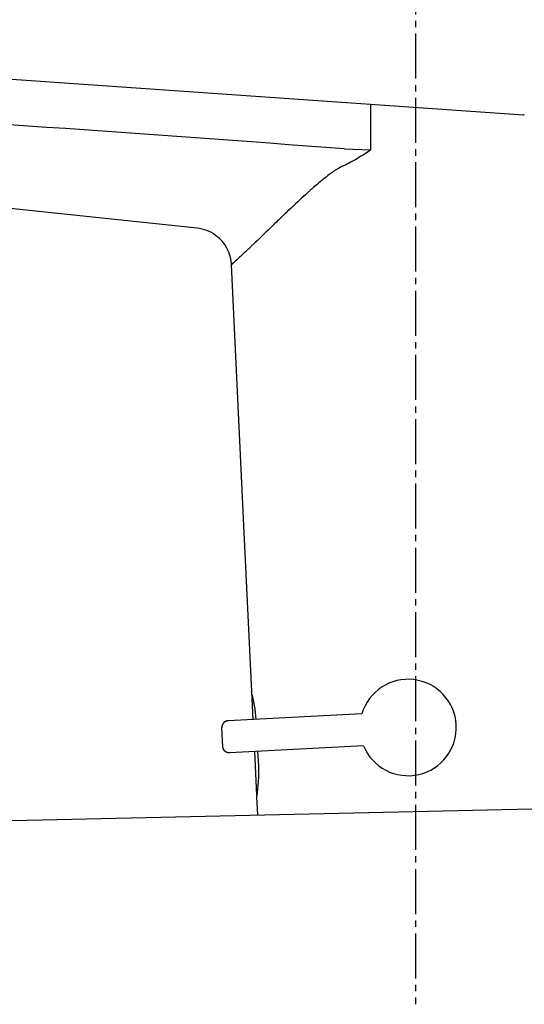
# Model space of a CAD drawing. Extents: x 17 to 3078, y 9 to 3343.
# Drawn here: x 2288 to 2367, y 1758 to 1911 of the extents above; entities that cross this region are included whole.
import ezdxf

# ---------------------------------------------------------------- set-up
doc = ezdxf.new("R2010")
doc.units = 0
doc.linetypes.add('EXLTYPE3', pattern=[10, 7, -1, 1, -1])
doc.layers.add('付属金具', color=7, linetype='CONTINUOUS')

msp = doc.modelspace()

# ---------------------------------------------------------------- linework, layer by layer
at = {"layer": '付属金具', "color": 6, "linetype": 'EXLTYPE3'}
msp.add_line((2350, 1938.88), (2350, 1757.84), dxfattribs=at)
at = {"layer": '付属金具', "color": 6, "linetype": 'CONTINUOUS'}
for p, q in [((2246.91, 1904.62), (2340.02, 1898.11)), ((2340.02, 1898.11), (2343.05, 1897.9)), ((2343, 1897.4), (2343.04, 1890.81)), ((2343.05, 1897.9), (2366.8, 1896.24)), ((2338.96, 1890.95), (2343.04, 1890.81)), ((2316.05, 1878.61), (2251.68, 1885.39)), ((2323.45, 1830.16), (2321.41, 1872.93)), ((2324.79, 1802.15), (2323.45, 1830.22)), ((2341.68, 1803.04), (2320.87, 1801.95)), ((2320.08, 1797.9), (2319.92, 1800.9)), ((2341.94, 1798.04), (2321.13, 1796.95)), ((2325.64, 1794.94), (2325.53, 1797.18)), ((2325.35, 1790.39), (2325.03, 1797.16)), ((2325.5, 1787.29), (2325.36, 1790.12))]:
    msp.add_line(p, q, dxfattribs=at)
at = {"layer": '付属金具', "color": 2, "linetype": 'CONTINUOUS'}
msp.add_line((1978.89, 1779.5), (2423.89, 1789.5), dxfattribs=at)
at = {"layer": '付属金具', "color": 6, "linetype": 'CONTINUOUS', "flags": 128}
for points in [[(2338.89, 1888.35), (2338.87, 1888.34), (2338.83, 1888.32), (2338.76, 1888.29), (2338.67, 1888.24), (2338.56, 1888.19), (2338.44, 1888.13), (2338.32, 1888.06), (2338.18, 1887.99), (2338.04, 1887.91), (2337.91, 1887.84), (2337.78, 1887.76), (2337.65, 1887.69), (2337.53, 1887.62), (2337.42, 1887.55), (2337.32, 1887.48), (2337.22, 1887.41), (2337.12, 1887.34), (2337.02, 1887.27), (2336.92, 1887.19), (2336.82, 1887.12), (2336.73, 1887.04), (2336.62, 1886.96), (2336.41, 1886.79), (2336.18, 1886.61), (2335.94, 1886.41), (2335.69, 1886.21), (2335.44, 1886.01), (2335.2, 1885.81), (2334.95, 1885.61), (2334.72, 1885.42), (2334.51, 1885.24), (2334.31, 1885.07), (2334.13, 1884.92), (2334.05, 1884.85), (2333.98, 1884.79), (2333.91, 1884.73), (2333.84, 1884.67), (2333.78, 1884.61), (2333.71, 1884.56), (2333.65, 1884.5), (2333.59, 1884.44), (2333.52, 1884.38), (2333.46, 1884.32), (2333.39, 1884.26), (2333.16, 1884.05), (2332.9, 1883.81), (2332.61, 1883.55), (2332.31, 1883.26), (2331.98, 1882.97), (2331.65, 1882.66), (2331.32, 1882.35), (2330.99, 1882.04), (2330.67, 1881.74), (2330.36, 1881.45), (2330.08, 1881.18), (2329.91, 1881.02), (2329.75, 1880.87), (2329.6, 1880.72), (2329.45, 1880.58), (2329.3, 1880.44), (2329.16, 1880.3), (2329.02, 1880.16), (2328.87, 1880.02), (2328.72, 1879.88), (2328.56, 1879.73), (2328.4, 1879.57), (2328.1, 1879.28), (2327.79, 1878.97), (2327.45, 1878.65), (2327.11, 1878.31), (2326.76, 1877.97), (2326.41, 1877.63), (2326.06, 1877.3), (2325.72, 1876.97), (2325.39, 1876.66), (2325.09, 1876.37), (2324.81, 1876.1), (2324.7, 1875.99), (2324.59, 1875.89), (2324.49, 1875.8), (2324.39, 1875.7), (2324.29, 1875.61), (2324.19, 1875.51), (2324.09, 1875.41), (2323.98, 1875.32), (2323.87, 1875.21), (2323.76, 1875.11), (2323.64, 1874.99), (2323.51, 1874.87), (2323.37, 1874.75), (2323.23, 1874.61), (2323.09, 1874.48), (2322.95, 1874.35), (2322.81, 1874.22), (2322.67, 1874.1), (2322.55, 1873.98), (2322.43, 1873.87), (2322.32, 1873.77), (2322.22, 1873.69), (2322.2, 1873.66), (2322.18, 1873.64), (2322.16, 1873.63), (2322.14, 1873.61), (2322.12, 1873.59), (2322.09, 1873.57), (2322.07, 1873.55), (2322.05, 1873.52), (2322.02, 1873.5), (2321.99, 1873.47), (2321.96, 1873.45), (2321.93, 1873.42), (2321.9, 1873.39), (2321.86, 1873.36), (2321.83, 1873.32), (2321.79, 1873.29), (2321.76, 1873.26), (2321.72, 1873.23), (2321.69, 1873.2), (2321.66, 1873.17), (2321.63, 1873.14), (2321.61, 1873.12), (2321.6, 1873.12), (2321.6, 1873.11), (2321.59, 1873.11), (2321.59, 1873.1), (2321.58, 1873.1), (2321.58, 1873.09), (2321.57, 1873.09), (2321.57, 1873.08), (2321.56, 1873.07), (2321.55, 1873.07), (2321.55, 1873.06), (2321.54, 1873.05), (2321.53, 1873.05), (2321.52, 1873.04), (2321.51, 1873.03), (2321.5, 1873.02), (2321.5, 1873.01), (2321.49, 1873.01), (2321.48, 1873), (2321.47, 1872.99), (2321.46, 1872.98), (2321.46, 1872.98), (2321.46, 1872.98), (2321.46, 1872.98), (2321.46, 1872.97), (2321.45, 1872.97), (2321.45, 1872.97), (2321.45, 1872.97), (2321.45, 1872.97), (2321.45, 1872.97), (2321.45, 1872.97), (2321.45, 1872.97), (2321.44, 1872.96), (2321.44, 1872.96), (2321.44, 1872.96), (2321.44, 1872.95), (2321.43, 1872.95), (2321.43, 1872.95), (2321.43, 1872.95), (2321.42, 1872.94), (2321.42, 1872.94), (2321.42, 1872.94), (2321.42, 1872.93), (2321.41, 1872.93), (2321.41, 1872.93), (2321.41, 1872.93), (2321.41, 1872.93), (2321.41, 1872.93), (2321.41, 1872.93), (2321.41, 1872.93), (2321.41, 1872.93), (2321.41, 1872.93), (2321.41, 1872.93), (2321.41, 1872.93), (2321.41, 1872.93), (2321.41, 1872.93), (2321.41, 1872.93), (2321.41, 1872.93), (2321.41, 1872.93), (2321.41, 1872.93), (2321.41, 1872.93), (2321.41, 1872.93), (2321.41, 1872.93), (2321.41, 1872.93), (2321.41, 1872.93), (2321.41, 1872.93)], [(2321.48, 1873), (2321.48, 1873), (2321.48, 1873), (2321.48, 1873), (2321.48, 1873), (2321.48, 1872.99), (2321.48, 1872.99), (2321.47, 1872.99), (2321.47, 1872.99), (2321.47, 1872.99), (2321.47, 1872.99), (2321.47, 1872.99), (2321.47, 1872.98), (2321.46, 1872.98), (2321.46, 1872.98), (2321.45, 1872.97), (2321.45, 1872.97), (2321.44, 1872.96), (2321.44, 1872.96), (2321.43, 1872.95), (2321.43, 1872.95), (2321.42, 1872.94), (2321.42, 1872.94), (2321.42, 1872.94), (2321.42, 1872.94), (2321.42, 1872.94), (2321.42, 1872.94), (2321.42, 1872.94), (2321.42, 1872.94), (2321.42, 1872.93), (2321.42, 1872.93), (2321.42, 1872.93), (2321.42, 1872.93), (2321.42, 1872.93), (2321.41, 1872.93), (2321.41, 1872.93), (2321.41, 1872.93), (2321.41, 1872.93), (2321.41, 1872.93), (2321.41, 1872.93), (2321.41, 1872.93), (2321.41, 1872.93), (2321.41, 1872.93), (2321.41, 1872.93), (2321.41, 1872.93)], [(2320.87, 1801.95), (2320.87, 1801.95), (2320.86, 1801.95), (2320.85, 1801.95), (2320.85, 1801.95), (2320.83, 1801.95), (2320.82, 1801.94), (2320.81, 1801.94), (2320.79, 1801.94), (2320.78, 1801.94), (2320.77, 1801.94), (2320.75, 1801.94), (2320.74, 1801.94), (2320.73, 1801.93), (2320.72, 1801.93), (2320.7, 1801.93), (2320.69, 1801.93), (2320.68, 1801.93), (2320.67, 1801.92), (2320.66, 1801.92), (2320.65, 1801.92), (2320.64, 1801.91), (2320.63, 1801.91), (2320.61, 1801.9), (2320.58, 1801.89), (2320.56, 1801.88), (2320.53, 1801.87), (2320.5, 1801.86), (2320.48, 1801.84), (2320.45, 1801.83), (2320.43, 1801.82), (2320.4, 1801.81), (2320.38, 1801.79), (2320.36, 1801.78), (2320.35, 1801.78), (2320.35, 1801.77), (2320.34, 1801.77), (2320.33, 1801.76), (2320.32, 1801.76), (2320.31, 1801.75), (2320.31, 1801.75), (2320.3, 1801.74), (2320.29, 1801.73), (2320.28, 1801.73), (2320.28, 1801.72), (2320.26, 1801.7), (2320.24, 1801.69), (2320.23, 1801.67), (2320.21, 1801.65), (2320.19, 1801.63), (2320.17, 1801.61), (2320.15, 1801.59), (2320.13, 1801.56), (2320.12, 1801.54), (2320.1, 1801.53), (2320.09, 1801.51), (2320.08, 1801.5), (2320.07, 1801.49), (2320.07, 1801.48), (2320.06, 1801.47), (2320.06, 1801.47), (2320.05, 1801.46), (2320.05, 1801.45), (2320.04, 1801.44), (2320.04, 1801.43), (2320.04, 1801.42), (2320.03, 1801.41), (2320.02, 1801.39), (2320.01, 1801.37), (2320, 1801.35), (2319.99, 1801.32), (2319.98, 1801.29), (2319.97, 1801.27), (2319.97, 1801.24), (2319.96, 1801.21), (2319.95, 1801.19), (2319.94, 1801.16), (2319.93, 1801.14), (2319.93, 1801.13), (2319.93, 1801.11), (2319.93, 1801.1), (2319.93, 1801.09), (2319.92, 1801.08), (2319.92, 1801.07), (2319.92, 1801.06), (2319.92, 1801.05), (2319.92, 1801.03), (2319.92, 1801.02), (2319.92, 1801.01), (2319.92, 1800.99), (2319.92, 1800.98), (2319.92, 1800.97), (2319.92, 1800.95), (2319.92, 1800.94), (2319.92, 1800.93), (2319.92, 1800.92), (2319.92, 1800.91), (2319.92, 1800.9), (2319.92, 1800.9), (2319.92, 1800.9)], [(2321.13, 1796.95), (2321.13, 1796.95), (2321.12, 1796.95), (2321.12, 1796.95), (2321.11, 1796.95), (2321.1, 1796.95), (2321.08, 1796.95), (2321.07, 1796.95), (2321.06, 1796.95), (2321.04, 1796.95), (2321.03, 1796.95), (2321.01, 1796.95), (2321, 1796.95), (2320.99, 1796.95), (2320.98, 1796.95), (2320.97, 1796.95), (2320.95, 1796.95), (2320.94, 1796.96), (2320.93, 1796.96), (2320.92, 1796.96), (2320.91, 1796.96), (2320.9, 1796.96), (2320.89, 1796.97), (2320.86, 1796.97), (2320.84, 1796.98), (2320.81, 1796.99), (2320.79, 1797), (2320.76, 1797.01), (2320.73, 1797.02), (2320.7, 1797.03), (2320.68, 1797.04), (2320.65, 1797.05), (2320.63, 1797.06), (2320.61, 1797.06), (2320.6, 1797.07), (2320.59, 1797.07), (2320.58, 1797.08), (2320.57, 1797.08), (2320.57, 1797.09), (2320.56, 1797.09), (2320.55, 1797.1), (2320.54, 1797.1), (2320.53, 1797.11), (2320.53, 1797.11), (2320.52, 1797.12), (2320.5, 1797.13), (2320.48, 1797.15), (2320.46, 1797.16), (2320.44, 1797.18), (2320.42, 1797.2), (2320.4, 1797.22), (2320.38, 1797.24), (2320.36, 1797.26), (2320.34, 1797.28), (2320.32, 1797.29), (2320.31, 1797.31), (2320.3, 1797.32), (2320.29, 1797.33), (2320.29, 1797.33), (2320.28, 1797.34), (2320.27, 1797.35), (2320.27, 1797.35), (2320.26, 1797.36), (2320.26, 1797.37), (2320.25, 1797.38), (2320.25, 1797.39), (2320.24, 1797.4), (2320.23, 1797.42), (2320.22, 1797.44), (2320.21, 1797.46), (2320.19, 1797.48), (2320.18, 1797.51), (2320.17, 1797.54), (2320.16, 1797.56), (2320.15, 1797.59), (2320.14, 1797.61), (2320.13, 1797.64), (2320.12, 1797.66), (2320.11, 1797.67), (2320.11, 1797.68), (2320.11, 1797.69), (2320.1, 1797.71), (2320.1, 1797.72), (2320.1, 1797.73), (2320.09, 1797.74), (2320.09, 1797.75), (2320.09, 1797.76), (2320.09, 1797.77), (2320.09, 1797.79), (2320.09, 1797.8), (2320.08, 1797.82), (2320.08, 1797.83), (2320.08, 1797.84), (2320.08, 1797.86), (2320.08, 1797.87), (2320.08, 1797.88), (2320.08, 1797.89), (2320.08, 1797.89), (2320.08, 1797.9), (2320.08, 1797.9)]]:
    msp.add_lwpolyline(points, dxfattribs=at)
at = {"layer": '付属金具', "color": 6, "linetype": 'CONTINUOUS'}
for centre, radius, start, end in [((1836.9, -4728.35), 6638.31, 85.662569, 86.46336), ((2366.77, 1895.74), 0.5, 69.5727, 85.9981), ((2319.56, 1925.57), 41.95, 298.9393, 304.043), ((2325.01, 1916.18), 31.09, 296.4985, 298.5154), ((2315.42, 1872.64), 6, 54.0051, 83.9903), ((2315.42, 1872.64), 6, 2.7261, 54.0172), ((2348.87, 1800.91), 7.5, 202.4712, 163.5288), ((2301.67, 1800.35), 23.65, 4.4193, 15.1027), ((2302.01, 1793.86), 23.65, 350.8973, 2.615), ((2325.52, 1790.49), 0.2, 183.0818, 230.8521)]:
    msp.add_arc(centre, radius, start, end, dxfattribs=at)
for centre, major_axis, ratio, start_param, end_param in [((2343.02, 1897.4), (-0.035, -0.499), 0.030504, 3.141593, 4.704483), ((2325.61, 1802.2), (-4.74, -0.25), 0.017455, 6.279511, 6.389921), ((2325.87, 1797.2), (-4.74, -0.25), 0.017455, 6.17645, 6.28686)]:
    msp.add_ellipse(centre, major_axis=major_axis, ratio=ratio, start_param=start_param, end_param=end_param, dxfattribs=at)

doc.saveas('drawing.dxf')
